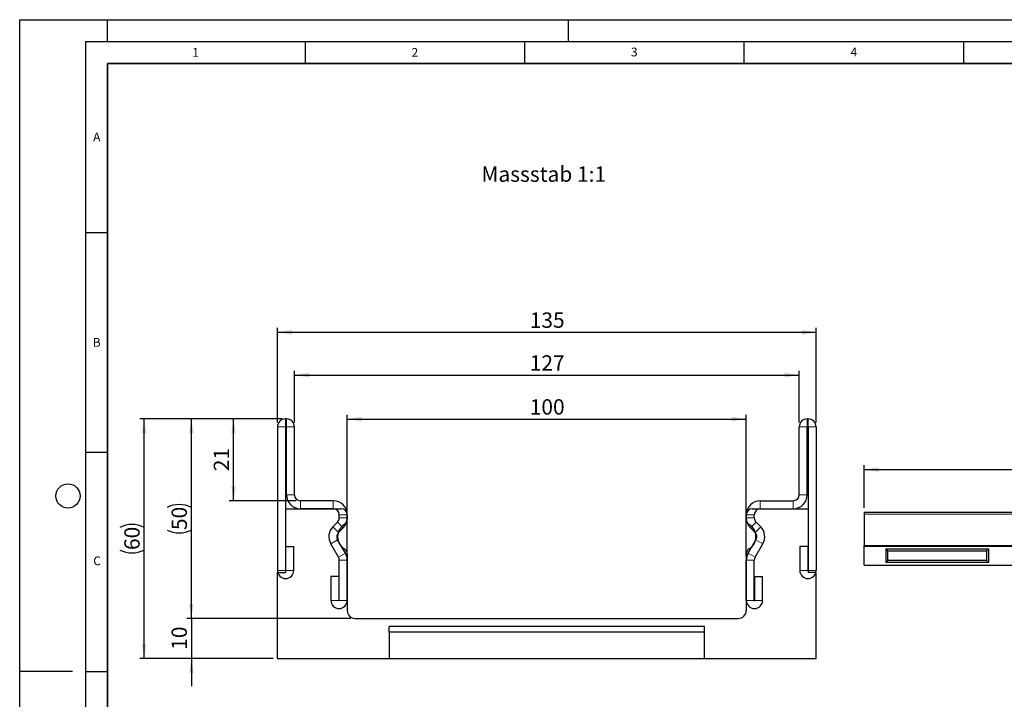
# Model space of a CAD drawing. Units: millimetres. Extents: x 0 to 420, y 0 to 297.
# Drawn here: x 0 to 224, y 142 to 297 of the extents above; entities that cross this region are included whole.
import ezdxf

# ---------------------------------------------------------------- set-up
doc = ezdxf.new("R2010")
doc.units = ezdxf.units.MM
doc.layers.add('LINIEN-DICK', color=7, linetype='Continuous', lineweight=35)
for name, color, linetype in [('LINIEN-DÜNN', 7, 'Continuous'), ('SLD-0', 179, 'Continuous'), ('VORLAGE_TEXT', 7, 'Continuous')]:
    doc.layers.add(name, color=color, linetype=linetype)
doc.styles.add('SLDTEXTSTYLE0', font='TXT', dxfattribs={"width": 0.605})
doc.styles.add('SLDTEXTSTYLE2', font='TXT', dxfattribs={"width": 0.75})
doc.dimstyles.new('SLDDIMSTYLE0', dxfattribs={"dimtxt": 3.5, "dimasz": 3.302, "dimexe": 0, "dimexo": 0.0625, "dimgap": 0.875, "dimtad": 1, "dimlfac": 1.1, "dimrnd": 1e-09, "dimzin": 12, "dimdsep": 46, "dimtxsty": 'SLDTEXTSTYLE2', "dimsah": 1, "dimcen": 0.09, "dimadec": 0, "dimazin": 3, "dimtfac": 1, "dimtofl": 0, "dimtmove": 0, "dimatfit": 3, "dimfxl": 1, "dimfrac": 2, "dimtolj": 1, "dimtzin": 12, "dimarcsym": 0})
doc.dimstyles.new('SLDDIMSTYLE1', dxfattribs={"dimtxt": 3.5, "dimasz": 3.302, "dimexe": 0, "dimexo": 0.0625, "dimgap": 0.875, "dimtad": 1, "dimdec": 0, "dimlfac": 1.1, "dimrnd": 1e-09, "dimzin": 12, "dimdsep": 46, "dimtxsty": 'SLDTEXTSTYLE2', "dimsah": 1, "dimcen": 0.09, "dimadec": 0, "dimazin": 3, "dimtfac": 1, "dimtdec": 0, "dimtofl": 0, "dimtmove": 0, "dimatfit": 3, "dimfxl": 1, "dimfrac": 2, "dimtolj": 1, "dimtzin": 12, "dimarcsym": 0})
doc.dimstyles.new('SLDDIMSTYLE2', dxfattribs={"dimtxt": 3.5, "dimasz": 3.302, "dimexe": 0, "dimexo": 0.0625, "dimgap": 0.875, "dimtad": 1, "dimlfac": 1.1, "dimrnd": 1e-09, "dimzin": 12, "dimdsep": 46, "dimtxsty": 'SLDTEXTSTYLE2', "dimsah": 1, "dimcen": 0.09, "dimadec": 0, "dimazin": 3, "dimtfac": 1, "dimtmove": 0, "dimatfit": 0, "dimfxl": 1, "dimfrac": 2, "dimtolj": 1, "dimtzin": 12, "dimarcsym": 0})
doc.dimstyles.new('SLDDIMSTYLE3', dxfattribs={"dimtxt": 3.5, "dimasz": 3.302, "dimexe": 0, "dimexo": 0.0625, "dimgap": 0.875, "dimtad": 1, "dimlfac": 5, "dimrnd": 1e-09, "dimzin": 12, "dimdsep": 46, "dimtxsty": 'SLDTEXTSTYLE2', "dimsah": 1, "dimcen": 0.09, "dimadec": 0, "dimazin": 3, "dimtfac": 1, "dimtofl": 0, "dimtmove": 0, "dimatfit": 3, "dimfxl": 1, "dimfrac": 2, "dimtolj": 1, "dimtzin": 12, "dimarcsym": 0})

# ---------------------------------------------------------------- blocks, each defined once
blk = doc.blocks.new('_D')
at = {"layer": 'SLD-0'}
for p, q in [((58.72, 205.22), (58.72, 226.79)), ((181.45, 205.22), (181.45, 226.79)), ((58.72, 225.79), (181.45, 225.79))]:
    blk.add_line(p, q, dxfattribs=at)
for points in [[(58.72, 225.79), (62.02, 225.28), (62.02, 226.3)], [(181.45, 225.79), (178.15, 226.3), (178.15, 225.28)]]:
    blk.add_solid(points, dxfattribs=at)
at = {"layer": 'SLD-0', "insert": (116.2, 230.3), "char_height": 3.5, "attachment_point": 1, "style": 'SLDTEXTSTYLE2'}
blk.add_mtext('135', dxfattribs=at)
blk = doc.blocks.new('_D_1')
at = {"layer": 'SLD-0'}
for p, q in [((62.58, 205.22), (62.58, 217.04)), ((62.58, 216.04), (177.58, 216.04)), ((177.58, 205.22), (177.58, 217.04))]:
    blk.add_line(p, q, dxfattribs=at)
for points in [[(62.58, 216.04), (65.89, 215.53), (65.89, 216.55)], [(177.58, 216.04), (174.28, 216.55), (174.28, 215.53)]]:
    blk.add_solid(points, dxfattribs=at)
at = {"layer": 'SLD-0', "insert": (116.2, 220.55), "char_height": 3.5, "attachment_point": 1, "style": 'SLDTEXTSTYLE2'}
blk.add_mtext('127', dxfattribs=at)
blk = doc.blocks.new('_D_2')
at = {"layer": 'SLD-0'}
for p, q in [((74.63, 174.87), (74.63, 207.02)), ((165.54, 174.87), (165.54, 207.02)), ((74.63, 206.02), (165.54, 206.02))]:
    blk.add_line(p, q, dxfattribs=at)
for points in [[(74.63, 206.02), (77.93, 205.51), (77.93, 206.53)], [(165.54, 206.02), (162.24, 206.53), (162.24, 205.51)]]:
    blk.add_solid(points, dxfattribs=at)
at = {"layer": 'SLD-0', "insert": (116.2, 210.53), "char_height": 3.5, "attachment_point": 1, "style": 'SLDTEXTSTYLE2'}
blk.add_mtext('100', dxfattribs=at)
blk = doc.blocks.new('_D_3')
at = {"layer": 'SLD-0'}
for p, q in [((59.77, 206.04), (47.72, 206.04)), ((48.72, 187.41), (48.72, 206.04)), ((62.95, 187.41), (47.72, 187.41))]:
    blk.add_line(p, q, dxfattribs=at)
for points in [[(48.72, 206.04), (48.21, 202.74), (49.23, 202.74)], [(48.72, 187.41), (49.23, 190.71), (48.21, 190.71)]]:
    blk.add_solid(points, dxfattribs=at)
at = {"layer": 'SLD-0', "insert": (44.21, 194.14), "char_height": 3.5, "attachment_point": 1, "rotation": 90, "style": 'SLDTEXTSTYLE2'}
blk.add_mtext('21', dxfattribs=at)
blk = doc.blocks.new('_D_4')
at = {"layer": 'SLD-0'}
for p, q in [((59.54, 206.04), (38.11, 206.04)), ((39.11, 160.59), (39.11, 206.04)), ((75.45, 160.59), (38.11, 160.59))]:
    blk.add_line(p, q, dxfattribs=at)
for centre, start, end in [((36.34, 180.34), 63.4349, 116.5651), ((36.34, 186.29), 243.4349, 296.5651)]:
    blk.add_arc(centre, 6.21, start, end, dxfattribs=at)
for points in [[(39.11, 206.04), (38.61, 202.74), (39.62, 202.74)], [(39.11, 160.59), (39.62, 163.89), (38.61, 163.89)]]:
    blk.add_solid(points, dxfattribs=at)
at = {"layer": 'SLD-0', "insert": (34.6, 180.73), "char_height": 3.5, "attachment_point": 1, "rotation": 90, "style": 'SLDTEXTSTYLE2'}
blk.add_mtext('50', dxfattribs=at)
blk = doc.blocks.new('_D_5')
at = {"layer": 'SLD-0'}
for p, q in [((59.54, 206.04), (27.35, 206.04)), ((28.35, 151.5), (28.35, 206.04)), ((57.72, 151.5), (27.35, 151.5))]:
    blk.add_line(p, q, dxfattribs=at)
for centre, start, end in [((25.57, 175.8), 63.4349, 116.5651), ((25.57, 181.74), 243.4349, 296.5651)]:
    blk.add_arc(centre, 6.21, start, end, dxfattribs=at)
for points in [[(28.35, 206.04), (27.84, 202.74), (28.86, 202.74)], [(28.35, 151.5), (28.86, 154.8), (27.84, 154.8)]]:
    blk.add_solid(points, dxfattribs=at)
at = {"layer": 'SLD-0', "insert": (23.84, 176.18), "char_height": 3.5, "attachment_point": 1, "rotation": 90, "style": 'SLDTEXTSTYLE2'}
blk.add_mtext('60', dxfattribs=at)
blk = doc.blocks.new('_D_6')
at = {"layer": 'SLD-0'}
for p, q in [((39.11, 160.59), (39.11, 166.94)), ((75.45, 160.59), (38.11, 160.59)), ((39.11, 160.59), (39.11, 151.5)), ((57.72, 151.5), (38.11, 151.5)), ((39.11, 151.5), (39.11, 145.15))]:
    blk.add_line(p, q, dxfattribs=at)
for points in [[(39.11, 160.59), (39.62, 163.89), (38.61, 163.89)], [(39.11, 151.5), (38.61, 148.2), (39.62, 148.2)]]:
    blk.add_solid(points, dxfattribs=at)
at = {"layer": 'SLD-0', "insert": (34.6, 153.46), "char_height": 3.5, "attachment_point": 1, "rotation": 90, "style": 'SLDTEXTSTYLE2'}
blk.add_mtext('10', dxfattribs=at)
blk = doc.blocks.new('_D_7')
at = {"layer": 'SLD-0'}
for p, q in [((192.36, 185.77), (192.36, 195.5)), ((392.36, 185.77), (392.36, 195.5)), ((192.36, 194.5), (392.36, 194.5))]:
    blk.add_line(p, q, dxfattribs=at)
for points in [[(192.36, 194.5), (195.67, 193.99), (195.67, 195.01)], [(392.36, 194.5), (389.06, 195.01), (389.06, 193.99)]]:
    blk.add_solid(points, dxfattribs=at)
at = {"layer": 'SLD-0', "insert": (287.19, 199.01), "char_height": 3.5, "attachment_point": 1, "style": 'SLDTEXTSTYLE2'}
blk.add_mtext('1000', dxfattribs=at)

msp = doc.modelspace()

# ---------------------------------------------------------------- linework, layer by layer
at = {"color": 7, "linetype": 'Continuous', "lineweight": 25}
for p, q in [((58.7203, 204.2236), (58.7203, 171.5409)), ((60.5376, 204.2236), (60.5376, 171.5409)), ((60.7658, 206.0418), (60.5385, 206.0418)), ((60.7658, 204.2245), (60.5385, 204.2245)), ((60.7667, 188.769), (60.7667, 204.2236)), ((62.5839, 188.769), (62.5839, 204.2236)), ((177.5839, 188.769), (177.5839, 204.2236)), ((179.4012, 188.769), (179.4012, 204.2236)), ((179.4021, 206.0418), (179.6294, 206.0418)), ((179.4021, 204.2245), (179.6294, 204.2245)), ((179.6303, 204.2236), (179.6303, 171.5409)), ((181.4476, 204.2236), (181.4476, 171.5409)), ((71.4476, 187.4054), (63.9476, 187.4054)), ((168.7203, 187.4054), (176.2203, 187.4054)), ((60.5385, 185.5881), (60.5385, 171.0427)), ((60.5385, 185.5881), (73.2658, 185.5881)), ((71.4476, 185.5881), (63.9476, 185.5881)), ((72.8121, 183.4908), (72.8121, 184.2236)), ((74.6294, 184.2245), (74.6294, 183.1846)), ((74.6294, 183.4908), (74.6294, 184.2236)), ((165.5385, 184.2245), (165.5385, 183.1846)), ((165.5385, 183.4908), (165.5385, 184.2236)), ((166.9021, 185.5881), (179.6294, 185.5881)), ((167.3558, 183.4908), (167.3558, 184.2236)), ((168.7203, 185.5881), (176.2203, 185.5881)), ((179.6294, 185.5881), (179.6294, 171.0427)), ((392.364, 184.7694), (192.364, 184.7694)), ((192.364, 184.7694), (192.364, 184.3694)), ((192.364, 184.3694), (192.364, 177.1792)), ((71.3569, 181.4704), (72.4124, 182.5258)), ((168.811, 181.4704), (167.7555, 182.5258)), ((72.6418, 180.1853), (73.6973, 181.2407)), ((167.5261, 180.1853), (166.4706, 181.2407)), ((72.6302, 174.5522), (70.8519, 177.6294)), ((74.2037, 175.4616), (72.4253, 178.5387)), ((165.9642, 175.4616), (167.7426, 178.5387)), ((167.5376, 174.5522), (169.316, 177.6294)), ((60.6285, 176.9509), (62.4458, 176.9509)), ((60.6285, 171.5409), (60.6285, 176.9509)), ((62.4458, 171.5409), (62.4458, 176.9509)), ((74.6294, 175.2644), (74.6294, 162.4063)), ((165.5385, 175.2644), (165.5385, 162.4063)), ((179.5394, 176.9509), (177.7221, 176.9509)), ((177.7221, 176.9509), (177.7221, 171.5409)), ((179.5394, 176.9509), (179.5394, 171.5409)), ((192.364, 177.0696), (192.364, 177.1792)), ((192.364, 172.7696), (192.364, 177.0696)), ((192.364, 177.0696), (392.364, 177.0696)), ((197.364, 173.3696), (197.364, 176.4696)), ((197.364, 176.4696), (220.698, 176.4696)), ((197.8, 176.0336), (197.364, 176.4696)), ((197.8, 176.0336), (220.262, 176.0336)), ((197.8, 173.8056), (197.8, 176.0336)), ((220.262, 176.0336), (220.698, 176.4696)), ((220.262, 176.0336), (220.262, 173.8056)), ((220.698, 176.4696), (220.698, 173.3696)), ((72.8121, 164.7227), (72.8121, 173.8716)), ((74.6294, 164.7227), (74.6294, 173.8716)), ((165.5385, 164.7227), (165.5385, 173.8716)), ((167.3558, 164.7227), (167.3558, 173.8716)), ((192.364, 172.7696), (392.364, 172.7696)), ((197.8, 173.8056), (197.364, 173.3696)), ((220.698, 173.3696), (197.364, 173.3696)), ((220.262, 173.8056), (197.8, 173.8056)), ((220.262, 173.8056), (220.698, 173.3696)), ((58.7203, 171.0427), (60.5385, 171.0427)), ((58.7203, 151.4972), (58.7203, 171.0427)), ((181.4476, 171.0427), (179.6294, 171.0427)), ((181.4476, 151.4972), (181.4476, 171.0427)), ((70.9039, 170.1327), (70.9039, 164.7227)), ((72.7212, 170.1327), (70.9039, 170.1327)), ((72.7212, 170.1327), (72.7212, 164.7227)), ((167.4467, 164.7227), (167.4467, 170.1327)), ((167.4467, 170.1327), (169.2639, 170.1327)), ((169.2639, 164.7227), (169.2639, 170.1327)), ((76.4476, 160.5881), (163.7203, 160.5881)), ((84.1749, 157.4876), (84.1749, 158.7699)), ((155.993, 158.7699), (84.1749, 158.7699)), ((84.1749, 157.4876), (84.1749, 151.4972)), ((155.993, 157.4876), (84.1749, 157.4876)), ((155.993, 157.4876), (155.993, 158.7699)), ((155.993, 151.4972), (155.993, 157.4876)), ((58.7203, 151.4972), (84.1749, 151.4972)), ((84.1749, 151.4972), (155.993, 151.4972)), ((155.993, 151.4972), (181.4476, 151.4972))]:
    msp.add_line(p, q, dxfattribs=at)
at = {"color": 8, "linetype": 'Continuous', "lineweight": 18}
for p, q in [((60.5376, 204.2236), (58.7203, 204.2236)), ((60.5385, 206.0418), (60.5385, 204.2245)), ((60.7658, 204.2245), (60.7658, 206.0418)), ((62.5839, 204.2236), (60.7667, 204.2236)), ((179.4012, 204.2236), (177.5839, 204.2236)), ((179.4021, 206.0418), (179.4021, 204.2245)), ((179.6294, 204.2245), (179.6294, 206.0418)), ((181.4476, 204.2236), (179.6303, 204.2236)), ((60.7667, 188.769), (62.5839, 188.769)), ((177.5839, 188.769), (179.4012, 188.769)), ((63.9476, 187.4054), (63.9476, 185.5881)), ((71.4476, 185.5881), (71.4476, 187.4054)), ((168.7203, 187.4054), (168.7203, 185.5881)), ((176.2203, 185.5881), (176.2203, 187.4054)), ((74.6294, 184.2236), (72.8121, 184.2236)), ((167.3558, 184.2236), (165.5385, 184.2236)), ((392.364, 184.3694), (192.364, 184.3694)), ((73.6973, 181.2407), (72.4124, 182.5258)), ((72.8121, 183.4908), (74.6294, 183.4908)), ((165.5385, 183.4908), (167.3558, 183.4908)), ((167.7555, 182.5258), (166.4706, 181.2407)), ((71.3569, 181.4704), (72.6418, 180.1853)), ((167.5261, 180.1853), (168.811, 181.4704)), ((72.4253, 178.5387), (70.8519, 177.6294)), ((169.316, 177.6294), (167.7426, 178.5387)), ((72.6302, 174.5522), (74.2037, 175.4616)), ((74.2057, 175.458), (72.6304, 174.5519)), ((167.5375, 174.5519), (165.9622, 175.458)), ((165.9642, 175.4616), (167.5376, 174.5522)), ((192.364, 177.1792), (392.364, 177.1792)), ((74.6294, 173.8716), (72.8121, 173.8716)), ((167.3558, 173.8716), (165.5385, 173.8716)), ((60.5376, 171.5409), (58.7203, 171.5409)), ((60.6285, 171.5409), (62.4458, 171.5409)), ((179.5394, 171.5409), (177.7221, 171.5409)), ((179.6303, 171.5409), (181.4476, 171.5409)), ((72.7212, 164.7227), (70.9039, 164.7227)), ((72.8121, 164.7227), (74.6294, 164.7227)), ((167.3558, 164.7227), (165.5385, 164.7227)), ((167.4467, 164.7227), (169.2639, 164.7227))]:
    msp.add_line(p, q, dxfattribs=at)
at = {"color": 7, "linetype": 'Continuous', "lineweight": 25}
for centre, radius, start, end in [((60.5385, 204.2236), 1.8182, 90, 180), ((60.5385, 204.2236), 0.000909, 90, 180), ((60.7658, 204.2236), 1.8182, 0, 90), ((60.7658, 204.2236), 0.000909, 0, 90), ((179.4021, 204.2236), 1.8182, 90, 180), ((179.4021, 204.2236), 0.000909, 90, 180), ((179.6294, 204.2236), 1.8182, 0, 90), ((179.6294, 204.2236), 0.000909, 0, 90), ((63.9476, 188.769), 3.1809, 180, 270), ((63.9476, 188.769), 1.3636, 180, 270), ((176.2203, 188.769), 3.1809, 270, 0), ((176.2203, 188.769), 1.3636, 270, 0), ((71.4476, 184.2236), 3.1818, 0, 90), ((168.7203, 184.2236), 3.1818, 90, 180), ((71.4476, 184.2236), 1.3645, 0, 90), ((73.2658, 184.2245), 1.3636, 0, 90), ((166.9021, 184.2245), 1.3636, 90, 180), ((168.7203, 184.2236), 1.3645, 90, 180), ((71.4476, 183.4908), 1.3645, 314.996042, 0), ((75.7203, 179.2245), 3.2955, 121.791471, 238.208529), ((71.4476, 183.4908), 3.1818, 314.996042, 0), ((73.2658, 183.1846), 1.3636, 301.791471, 0), ((168.7203, 183.4908), 3.1818, 180, 225.003958), ((166.9021, 183.1846), 1.3636, 180, 238.208529), ((164.4476, 179.2245), 3.2955, 301.791471, 58.208529), ((168.7203, 183.4908), 1.3645, 180, 225.003958), ((73.6059, 179.221), 3.1809, 134.996042, 210.024654), ((73.6059, 179.221), 1.3636, 134.996042, 210.024654), ((166.5619, 179.221), 1.3636, 329.975346, 45.003958), ((166.5619, 179.221), 3.1809, 329.975346, 45.003958), ((73.2658, 175.2644), 1.3636, 0, 58.208529), ((72.4728, 174.4613), 1.9991, 29.90599, 30.024654), ((71.4476, 173.8716), 3.1818, 0, 29.90599), ((166.9021, 175.2644), 1.3636, 121.791471, 180), ((168.7203, 173.8716), 3.1818, 150.09401, 180), ((167.6951, 174.4613), 1.9991, 149.975346, 150.09401), ((72.4728, 174.4613), 0.1818, 29.90599, 30.024654), ((71.4476, 173.8716), 1.3645, 0, 29.90599), ((168.7203, 173.8716), 1.3645, 150.09401, 180), ((167.6951, 174.4613), 0.1818, 149.975346, 150.09401), ((60.583, 171.5409), 1.8627, 180, 0), ((60.583, 171.5409), 0.0455, 180, 0), ((179.5849, 171.5409), 1.8627, 180, 0), ((179.5849, 171.5409), 0.0455, 180, 0), ((72.7667, 164.7227), 1.8627, 180, 0), ((72.7667, 164.7227), 0.0455, 180, 0), ((167.4012, 164.7227), 1.8627, 180, 0), ((167.4012, 164.7227), 0.0455, 180, 0), ((76.4476, 162.4063), 1.8182, 180, 270), ((163.7203, 162.4063), 1.8182, 270, 0)]:
    msp.add_arc(centre, radius, start, end, dxfattribs=at)
at = {"layer": 'LINIEN-DICK'}
for p, q in [((20, 287), (20, 10)), ((410, 287), (20, 287))]:
    msp.add_line(p, q, dxfattribs=at)
at = {"layer": 'LINIEN-DÜNN'}
for p, q in [((0, 0), (0, 297)), ((0, 297), (420, 297)), ((20, 292), (20, 297)), ((125, 292), (125, 297)), ((15, 292), (415, 292)), ((15, 292), (15, 5)), ((65, 292), (65, 287)), ((115, 292), (115, 287)), ((165, 292), (165, 287)), ((215, 292), (215, 287)), ((15, 248.5), (20, 248.5)), ((15, 198.5), (20, 198.5)), ((12, 148.5), (0, 148.5)), ((15, 148.5), (20, 148.5))]:
    msp.add_line(p, q, dxfattribs=at)
msp.add_circle((11, 188.5), 2.75, dxfattribs=at)

# ---------------------------------------------------------------- texts
at = {"layer": 'SLD-0', "insert": (105.1847, 263.567), "char_height": 3.5, "attachment_point": 1, "style": 'SLDTEXTSTYLE2'}
msp.add_mtext('Massstab 1:1', dxfattribs=at)
at = {"layer": 'VORLAGE_TEXT', "char_height": 2, "attachment_point": 2, "style": 'SLDTEXTSTYLE0'}
for s, insert in [('1', (40.051, 290.553)), ('2', (90.0332, 290.5567)), ('3', (140.0166, 290.6379)), ('4', (190.03, 290.6343)), ('A', (17.561, 271.2966)), ('B', (17.5517, 224.4926)), ('C', (17.6275, 174.7262))]:
    msp.add_mtext(s, dxfattribs=dict(at, insert=insert))

# ---------------------------------------------------------------- dimensions: what is measured, and where the dimension line sits
at = {"layer": 'SLD-0'}
for base, p1, p2, dimstyle, picture, middle in [((181.4476, 225.788), (58.7203, 204.2236), (181.4476, 204.2236), 'SLDDIMSTYLE0', '_D', (120.0839, 225.788)), ((165.5385, 206.0178), (74.6294, 173.8716), (165.5385, 173.8716), 'SLDDIMSTYLE0', '_D_2', (120.0839, 206.0178)), ((392.364, 194.4989), (192.364, 184.7694), (392.364, 184.7694), 'SLDDIMSTYLE3', '_D_7', (292.364, 194.4989))]:
    dim = msp.add_linear_dim(base=base, p1=p1, p2=p2, dimstyle=dimstyle, dxfattribs=at)
    dim.commit()
    dim.dimension.update_dxf_attribs({"geometry": picture, "text_midpoint": middle, "dimtype": 160})
dim = msp.add_linear_dim(base=(177.5839, 216.0418), p1=(62.5839, 204.2236), p2=(177.5839, 204.2236), text='127', dimstyle='SLDDIMSTYLE0', dxfattribs=at)
dim.commit()
dim.dimension.update_dxf_attribs({"geometry": '_D_1', "text_midpoint": (120.0839, 216.0418), "dimtype": 160})
for base, p1, picture, middle in [((28.3483, 206.0418), (58.7203, 151.4972), '_D_5', (28.3483, 178.7695)), ((39.1135, 206.0418), (76.4476, 160.5881), '_D_4', (39.1135, 183.3149))]:
    dim = msp.add_linear_dim(base=base, p1=p1, p2=(60.5385, 206.0418), angle=90, text='(<>)', dimstyle='SLDDIMSTYLE0', dxfattribs=at)
    dim.commit()
    dim.dimension.update_dxf_attribs({"geometry": picture, "text_midpoint": middle, "dimtype": 160})
for base, p1, p2, dimstyle, picture, middle in [((48.72031, 206.04176), (63.94758, 187.4054), (60.76576, 206.04176), 'SLDDIMSTYLE1', '_D_3', (48.72031, 196.72358)), ((39.1135, 151.4972), (76.4476, 160.5881), (58.7203, 151.4972), 'SLDDIMSTYLE2', '_D_6', (39.1135, 156.0427))]:
    dim = msp.add_linear_dim(base=base, p1=p1, p2=p2, angle=90, dimstyle=dimstyle, dxfattribs=at)
    dim.commit()
    dim.dimension.update_dxf_attribs({"geometry": picture, "text_midpoint": middle, "dimtype": 160})

doc.saveas('drawing.dxf')
